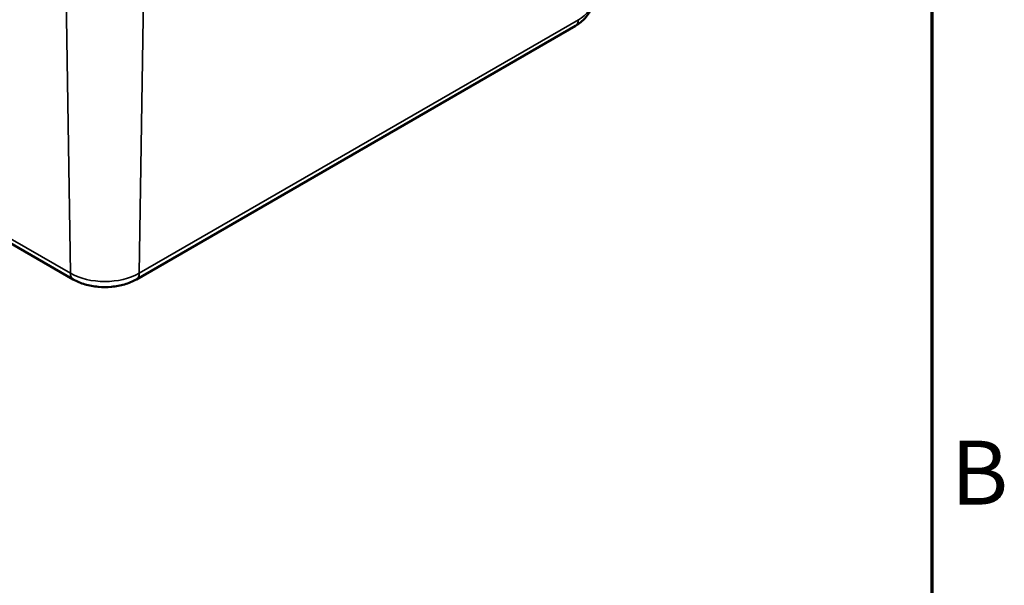
# Model space of a CAD drawing. Units: millimetres. Extents: x 0 to 594, y 0 to 420.
# Drawn here: x 534 to 588, y 100 to 131 of the extents above; entities that cross this region are included whole.
import ezdxf

# ---------------------------------------------------------------- set-up
doc = ezdxf.new("R2010")
doc.units = ezdxf.units.MM
doc.layers.get('0').update_dxf_attribs({"lineweight": 25})
for name, color, linetype, lineweight in [('Rahmen (ISO)', 7, 'Continuous', 70), ('Sichtbar (ISO)', 7, 'Continuous', 50), ('Sichtbar schmal (ISO)', 7, 'Continuous', 35)]:
    doc.layers.add(name, color=color, linetype=linetype, lineweight=lineweight)
doc.styles.add('Notiztext (DIN)', font='isocpeur.ttf')

# ---------------------------------------------------------------- blocks, each defined once
blk = doc.blocks.new('Ränder Standardrahmen')
at = {"layer": 'Rahmen (ISO)', "flags": 128}
blk.add_lwpolyline([(10, 10), (10, 410), (584, 410), (584, 10), (10, 10)], dxfattribs=at)
at = {"layer": 'Rahmen (ISO)', "insert": (585.053, 103.25), "char_height": 3.5, "attachment_point": 7, "style": 'Notiztext (DIN)'}
blk.add_mtext('B', dxfattribs=at)

msp = doc.modelspace()

# ---------------------------------------------------------------- linework, layer by layer
at = {"layer": 'Sichtbar (ISO)'}
for p, q in [((498.825, 138.719), (537.009, 116.674)), ((540.466, 116.674), (564.507, 130.554))]:
    msp.add_line(p, q, dxfattribs=at)
for points, knots in [([(564.507, 130.554), (564.606, 130.611), (564.7, 130.674), (564.879, 130.815), (564.963, 130.893), (565.116, 131.064), (565.185, 131.158), (565.303, 131.363), (565.352, 131.474), (565.42, 131.708), (565.44, 131.831), (565.442, 131.955)], [0, 0, 0, 0, 0.1546111, 0.1546111, 0.3092221, 0.3092221, 0.4638332, 0.4638332, 0.6184442, 0.6184442, 0.7730553, 0.7730553, 0.7730553, 0.7730553]), ([(537.009, 116.674), (537.21, 116.558), (537.428, 116.468), (537.886, 116.333), (538.126, 116.288), (538.613, 116.244), (538.861, 116.244), (539.349, 116.288), (539.589, 116.333), (540.047, 116.468), (540.265, 116.558), (540.466, 116.674)], [4.712389, 4.712389, 4.712389, 4.712389, 5.026548, 5.026548, 5.340708, 5.340708, 5.654867, 5.654867, 5.969026, 5.969026, 6.283185, 6.283185, 6.283185, 6.283185])]:
    msp.add_open_spline(points, degree=3, knots=knots, dxfattribs=at)
at = {"layer": 'Sichtbar schmal (ISO)'}
for p, q in [((536.854, 117.006), (498.67, 139.052)), ((536.617, 132.515), (536.854, 117.006)), ((540.857, 132.515), (540.621, 117.006)), ((564.662, 130.887), (540.621, 117.006))]:
    msp.add_line(p, q, dxfattribs=at)
for centre, major_axis, start_param, end_param in [((562.779, 131.974), (2.664, 0), 5.497787, 6.270842), ((564.132, 131.203), (0.375, -0.65), 0, 0.767945), ((538.737, 118.094), (-2.664, 0), 0.785398, 2.356194), ((537.384, 117.323), (-0.375, -0.65), 5.51524, 6.283185), ((540.091, 117.323), (0.375, -0.65), 0, 0.767945)]:
    msp.add_ellipse(centre, major_axis=major_axis, ratio=0.57735, start_param=start_param, end_param=end_param, dxfattribs=at)

# ---------------------------------------------------------------- block references
msp.add_blockref('Ränder Standardrahmen', (0, 0))

doc.saveas('drawing.dxf')
